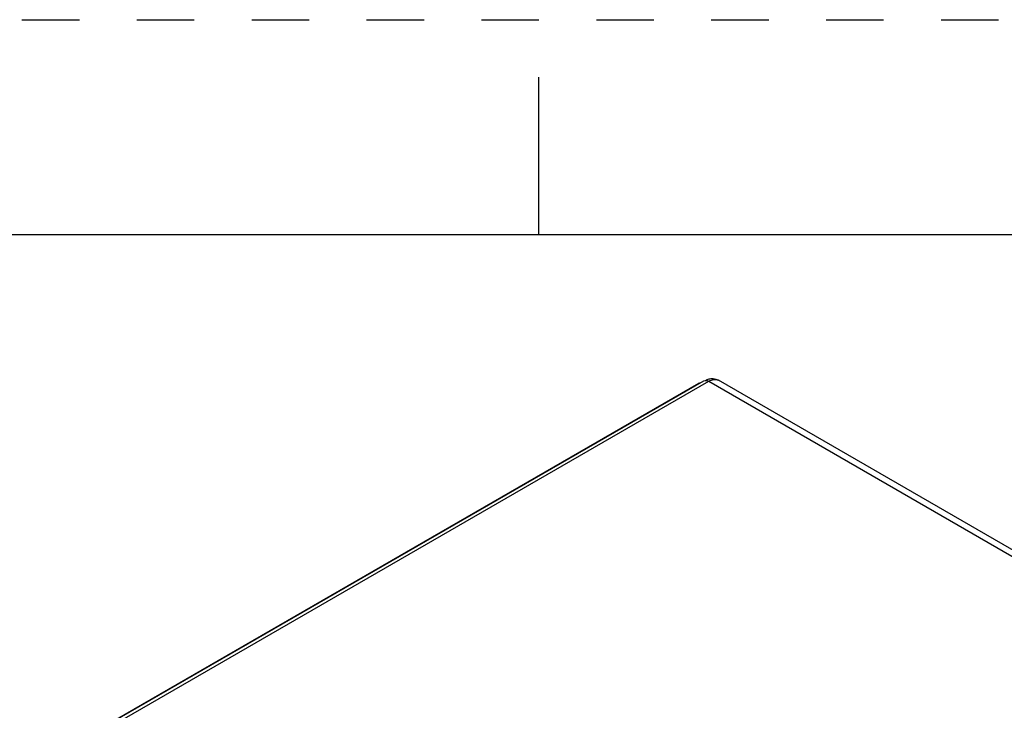
# Model space of a CAD drawing. Units: inches. Extents: x 0 to 17, y 0 to 11.
# Drawn here: x 13.6 to 15.3, y 9.8 to 11 of the extents above; entities that cross this region are included whole.
import ezdxf

# ---------------------------------------------------------------- set-up
doc = ezdxf.new("R2010")
doc.units = ezdxf.units.IN
doc.header["$LTSCALE"] = 0.935
doc.header["$MEASUREMENT"] = 0
doc.linetypes.add('HIDDEN', pattern=[0.2, 0.1, -0.1])
doc.layers.get('0').update_dxf_attribs({"linetype": 'CONTINUOUS'})
doc.layers.add('DEFAULT_2', color=8, linetype='HIDDEN')

msp = doc.modelspace()

# ---------------------------------------------------------------- linework, layer by layer
at = {"color": 7, "linetype": 'Continuous'}
for p, q in [((14.5, 10.625), (14.5, 10.9)), ((16.625, 10.625), (0.375, 10.625)), ((13.7439, 9.7685), (14.7873, 10.3709)), ((14.7873, 10.3709), (14.7899, 10.3717)), ((14.7899, 10.3717), (14.7917, 10.3716)), ((16.2919, 9.5176), (14.8124, 10.3718)), ((13.7521, 9.7677), (14.7956, 10.3701)), ((14.7956, 10.3701), (16.2847, 9.5104))]:
    msp.add_line(p, q, dxfattribs=at)
at = {"color": 3, "linetype": 'Continuous'}
msp.add_line((13.7346, 9.7643), (14.7785, 10.367), dxfattribs=at)
msp.add_arc((14.7691, 10.3077), 0.06, 79.7746, 81.0216, dxfattribs=at)
at = {"color": 7, "linetype": 'Continuous'}
for points, knots in [([(14.7899, 10.3717), (14.7919, 10.3728), (14.7962, 10.3745), (14.8008, 10.3749), (14.803, 10.3747)], [0, 0, 0, 0, 0.501824, 1, 1, 1, 1]), ([(14.7917, 10.3716), (14.792, 10.3715), (14.7934, 10.3712), (14.7947, 10.3706), (14.7956, 10.3701)], [0, 0, 0, 0, 0.232866, 1, 1, 1, 1]), ([(14.7956, 10.3701), (14.7965, 10.3706), (14.7997, 10.3723), (14.8034, 10.3733), (14.806, 10.3733)], [0, 0, 0, 0, 0.275408, 1, 1, 1, 1]), ([(14.803, 10.3747), (14.8046, 10.3746), (14.8079, 10.3739), (14.8109, 10.3726), (14.8124, 10.3718)], [0, 0, 0, 0, 0.499393, 1, 1, 1, 1]), ([(14.806, 10.3733), (14.8072, 10.3734), (14.8094, 10.3731), (14.8114, 10.3723), (14.8124, 10.3718)], [0, 0, 0, 0, 0.512096, 1, 1, 1, 1])]:
    msp.add_open_spline(points, degree=3, knots=knots, dxfattribs=at)
at = {"layer": 'DEFAULT_2', "color": 8, "linetype": 'HIDDEN'}
msp.add_line((0, 11), (17, 11), dxfattribs=at)

doc.saveas('drawing.dxf')
